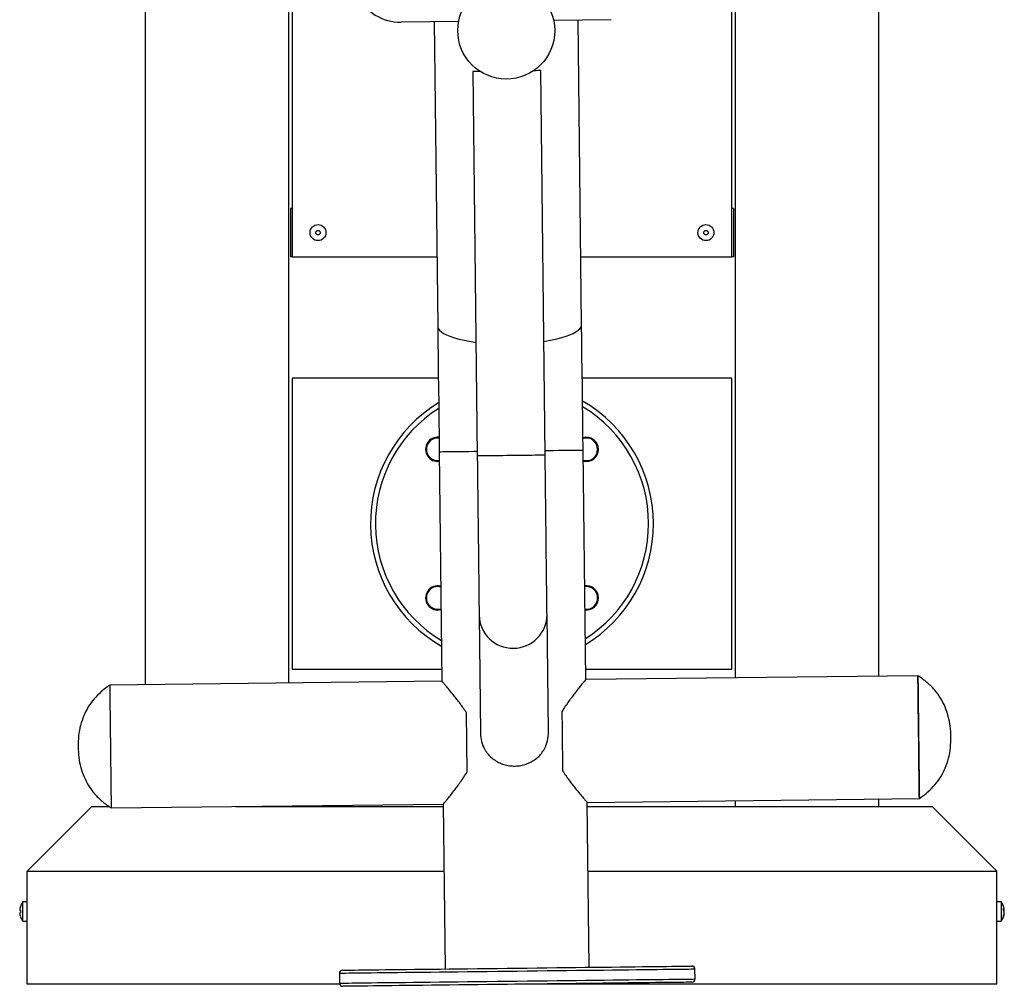
# Model space of a CAD drawing. Units: millimetres. Extents: x 2206 to 17480, y 2911 to 8851.
# Drawn here: x 6870 to 7479, y 6226 to 6824 of the extents above; entities that cross this region are included whole.
import ezdxf

# ---------------------------------------------------------------- set-up
doc = ezdxf.new("R2010")
doc.units = ezdxf.units.MM

msp = doc.modelspace()

# ---------------------------------------------------------------- linework, layer by layer
at = {"color": 7, "linetype": 'Continuous', "lineweight": 25}
for p, q in [((7401.23, 6417.81), (7401.23, 7096.1)), ((6947.23, 7090.44), (6947.23, 6412.54)), ((7310.23, 6677.18), (7310.23, 6841.78)), ((7312.23, 6841.81), (7312.23, 6416.78)), ((7036.23, 6413.57), (7036.23, 6838.6)), ((7038.23, 6838.62), (7038.23, 6677.18)), ((7141.23, 6822.82), (7105.62, 6822.41)), ((7126.12, 6822.64), (7128.31, 6634.3)), ((7235.62, 6823.92), (7200.01, 6823.5)), ((7217.31, 6635.34), (7215.12, 6823.68)), ((7149.98, 6791.92), (7152.75, 6554.01)), ((7194.74, 6554.5), (7191.98, 6792.41)), ((7037.23, 6707.18), (7037.23, 6677.18)), ((7038.23, 6707.18), (7037.23, 6707.18)), ((7311.23, 6707.18), (7310.23, 6707.18)), ((7311.23, 6707.18), (7311.23, 6677.18)), ((7038.23, 6677.18), (7037.23, 6677.18)), ((7038.23, 6677.18), (7127.81, 6677.18)), ((7216.82, 6677.18), (7310.23, 6677.18)), ((7311.23, 6677.18), (7310.23, 6677.18)), ((7128.69, 6602.18), (7038.23, 6602.18)), ((7038.23, 6602.18), (7038.23, 6422.18)), ((7310.23, 6602.18), (7217.69, 6602.18)), ((7310.23, 6422.18), (7310.23, 6602.18)), ((7129.21, 6556.66), (7130.86, 6414.67)), ((7219.86, 6415.71), (7218.21, 6557.7)), ((7153.89, 6455.54), (7154.74, 6382.59)), ((7196.74, 6383.08), (7195.89, 6456.02)), ((7038.23, 6422.18), (7130.78, 6422.18)), ((7219.78, 6422.18), (7310.23, 6422.18)), ((7130.86, 6414.67), (6925.38, 6412.28)), ((7425.34, 6418.09), (7219.86, 6415.71)), ((7220.74, 6339.71), (7426.23, 6342.1)), ((7401.23, 6337.18), (7401.23, 6341.81)), ((6914.23, 6337.18), (6874.23, 6297.18)), ((6914.23, 6337.18), (6925.05, 6337.18)), ((6926.26, 6336.29), (7131.75, 6338.68)), ((7003.1, 6337.18), (7131.76, 6337.18)), ((7036.23, 6337.18), (7036.23, 6337.57)), ((7131.75, 6338.68), (7132.93, 6236.68)), ((7221.93, 6237.72), (7220.74, 6339.71)), ((7220.77, 6337.18), (7434.23, 6337.18)), ((7312.23, 6340.77), (7312.23, 6337.18)), ((7434.23, 6337.18), (7474.23, 6297.18)), ((6874.23, 6297.18), (7132.23, 6297.18)), ((6874.23, 6227.18), (6874.23, 6297.18)), ((7221.23, 6297.18), (7474.23, 6297.18)), ((7474.23, 6227.18), (7474.23, 6297.18)), ((6874.23, 6278.18), (6871.63, 6278.18)), ((6871.63, 6272.18), (6871.63, 6278.18)), ((7476.83, 6278.18), (7474.23, 6278.18)), ((7476.83, 6278.18), (7476.83, 6266.18)), ((6870.17, 6272.87), (6869.68, 6272.87)), ((6869.68, 6271.49), (6870.17, 6271.49)), ((6871.63, 6266.18), (6871.63, 6272.18)), ((7478.31, 6273.11), (7478.79, 6273.11)), ((7478.6, 6272.49), (7478.79, 6272.49)), ((7478.71, 6271.26), (7478.79, 6271.26)), ((6871.63, 6266.18), (6874.23, 6266.18)), ((7474.23, 6266.18), (7476.83, 6266.18)), ((7067.46, 6233.92), (7067.53, 6227.92)), ((7287.51, 6230.48), (7287.44, 6236.48)), ((7067.68, 6227.18), (6874.23, 6227.18)), ((7474.23, 6227.18), (7175.89, 6227.18))]:
    msp.add_line(p, q, dxfattribs=at)
at = {"color": 7, "linetype": 'Continuous', "lineweight": 25, "flags": 128}
for points in [[(7154.4, 6791.97), (7152.85, 6791.95), (7151.61, 6791.94), (7150.71, 6791.93), (7150.17, 6791.92), (7149.98, 6791.92)], [(7191.98, 6792.41), (7191.8, 6792.41), (7191.25, 6792.4), (7190.35, 6792.39), (7189.12, 6792.37), (7187.56, 6792.36)], [(7128.31, 6634.3), (7128.42, 6624.78), (7128.53, 6615.19), (7128.65, 6605.53), (7128.76, 6595.82), (7128.87, 6586.07), (7128.99, 6576.28), (7129.1, 6566.48), (7129.21, 6556.66)], [(7218.21, 6557.7), (7218.09, 6567.51), (7217.98, 6577.32), (7217.87, 6587.1), (7217.75, 6596.85), (7217.64, 6606.56), (7217.53, 6616.22), (7217.42, 6625.81), (7217.31, 6635.34)], [(7152.75, 6554.01), (7152.82, 6547.94), (7152.89, 6541.9), (7152.96, 6535.9), (7153.03, 6529.97), (7153.09, 6524.12), (7153.16, 6518.39), (7153.23, 6512.78), (7153.29, 6507.33), (7153.35, 6502.05), (7153.41, 6496.97), (7153.47, 6492.09), (7153.52, 6487.44), (7153.57, 6483.04), (7153.62, 6478.89), (7153.66, 6475.03), (7153.71, 6471.45), (7153.74, 6468.18), (7153.78, 6465.23), (7153.81, 6462.6), (7153.84, 6460.31), (7153.86, 6458.36), (7153.88, 6456.77), (7153.89, 6455.54)], [(7195.89, 6456.02), (7195.87, 6457.26), (7195.85, 6458.85), (7195.83, 6460.8), (7195.81, 6463.09), (7195.78, 6465.71), (7195.74, 6468.67), (7195.7, 6471.94), (7195.66, 6475.51), (7195.62, 6479.38), (7195.57, 6483.52), (7195.52, 6487.93), (7195.46, 6492.58), (7195.41, 6497.45), (7195.35, 6502.54), (7195.29, 6507.82), (7195.22, 6513.27), (7195.16, 6518.88), (7195.09, 6524.61), (7195.02, 6530.45), (7194.95, 6536.39), (7194.88, 6542.39), (7194.81, 6548.43), (7194.74, 6554.5)], [(7426.23, 6342.1), (7426.23, 6342.2), (7426.22, 6342.64), (7426.21, 6343.43), (7426.2, 6344.57), (7426.18, 6346.03), (7426.16, 6347.82), (7426.14, 6349.9), (7426.11, 6352.27), (7426.08, 6354.9), (7426.04, 6357.76), (7426.01, 6360.83), (7425.97, 6364.08), (7425.93, 6367.48), (7425.89, 6371), (7425.85, 6374.61), (7425.81, 6378.26), (7425.76, 6381.93), (7425.72, 6385.59), (7425.68, 6389.19), (7425.64, 6392.71), (7425.6, 6396.11), (7425.56, 6399.36), (7425.53, 6402.43), (7425.49, 6405.29), (7425.46, 6407.92), (7425.43, 6410.29), (7425.41, 6412.37), (7425.39, 6414.16), (7425.37, 6415.62), (7425.36, 6416.76), (7425.35, 6417.55), (7425.34, 6417.99), (7425.34, 6418.09)], [(7425.34, 6418.09), (7425.34, 6418.05), (7425.35, 6417.69), (7425.36, 6416.99), (7425.37, 6415.94), (7425.38, 6414.56), (7425.4, 6412.85), (7425.43, 6410.84), (7425.45, 6408.54), (7425.48, 6405.97), (7425.52, 6403.17), (7425.55, 6400.15), (7425.59, 6396.94), (7425.63, 6393.57), (7425.67, 6390.08), (7425.71, 6386.49), (7425.75, 6382.85), (7425.8, 6379.18), (7425.84, 6375.52), (7425.88, 6371.9), (7425.92, 6368.35), (7425.96, 6364.92), (7426, 6361.63), (7426.04, 6358.51), (7426.07, 6355.59), (7426.1, 6352.91), (7426.13, 6350.47), (7426.15, 6348.31), (7426.18, 6346.45), (7426.19, 6344.9), (7426.21, 6343.69), (7426.22, 6342.81), (7426.22, 6342.28), (7426.23, 6342.1), (7426.23, 6342.1)], [(6925.38, 6412.28), (6925.38, 6412.27), (6925.38, 6412.01), (6925.39, 6411.39), (6925.4, 6410.42), (6925.41, 6409.12), (6925.43, 6407.5), (6925.46, 6405.56), (6925.48, 6403.33), (6925.51, 6400.83), (6925.54, 6398.08), (6925.58, 6395.11), (6925.61, 6391.95), (6925.65, 6388.62), (6925.69, 6385.15), (6925.73, 6381.59), (6925.78, 6377.95), (6925.82, 6374.29)], [(7205.09, 6395.81), (7205.13, 6392.38), (7205.17, 6388.8), (7205.21, 6385.11), (7205.26, 6381.34), (7205.3, 6377.53), (7205.34, 6373.73), (7205.39, 6369.96), (7205.43, 6366.27), (7205.47, 6362.69), (7205.51, 6359.26)], [(7146.52, 6358.57), (7146.48, 6362), (7146.44, 6365.58), (7146.39, 6369.27), (7146.35, 6373.04), (7146.3, 6376.85), (7146.26, 6380.66), (7146.22, 6384.42), (7146.17, 6388.12), (7146.13, 6391.69), (7146.09, 6395.12)], [(6925.82, 6374.29), (6925.86, 6370.62), (6925.9, 6366.99), (6925.95, 6363.42), (6925.99, 6359.96), (6926.02, 6356.63), (6926.06, 6353.46), (6926.1, 6350.49), (6926.13, 6347.75), (6926.16, 6345.25), (6926.18, 6343.02), (6926.2, 6341.08), (6926.22, 6339.45), (6926.24, 6338.15), (6926.25, 6337.18), (6926.26, 6336.57), (6926.26, 6336.3), (6926.26, 6336.29)], [(6870.17, 6275.33), (6870.16, 6275.33), (6870.15, 6275.33), (6870.15, 6275.34), (6870.14, 6275.34)], [(7177.43, 6237.2), (7183.59, 6237.27), (7189.74, 6237.34), (7195.84, 6237.42), (7201.89, 6237.49), (7207.85, 6237.55), (7213.72, 6237.62), (7219.47, 6237.69), (7225.08, 6237.75), (7230.53, 6237.82), (7235.81, 6237.88), (7240.91, 6237.94), (7245.79, 6238), (7250.45, 6238.05), (7254.87, 6238.1), (7259.04, 6238.15), (7262.95, 6238.19), (7266.57, 6238.24), (7269.91, 6238.28), (7272.94, 6238.31), (7275.66, 6238.34), (7278.06, 6238.37), (7280.14, 6238.39), (7281.87, 6238.41), (7283.27, 6238.43), (7284.32, 6238.44), (7285.03, 6238.45), (7285.38, 6238.46), (7285.42, 6238.46)], [(7069.44, 6235.95), (7069.48, 6235.95), (7069.83, 6235.95), (7070.54, 6235.96), (7071.59, 6235.97), (7072.98, 6235.99), (7074.72, 6236.01), (7076.79, 6236.03), (7079.2, 6236.06), (7081.92, 6236.09), (7084.95, 6236.13), (7088.28, 6236.17), (7091.91, 6236.21), (7095.81, 6236.25), (7099.98, 6236.3), (7104.41, 6236.35), (7109.07, 6236.41), (7113.95, 6236.46), (7119.04, 6236.52), (7124.33, 6236.58), (7129.78, 6236.65), (7135.39, 6236.71), (7141.14, 6236.78), (7147, 6236.85), (7152.97, 6236.92), (7159.01, 6236.99), (7165.12, 6237.06), (7171.26, 6237.13), (7177.43, 6237.2)], [(7177.54, 6227.2), (7171.38, 6227.13), (7165.23, 6227.06), (7159.13, 6226.99), (7153.08, 6226.92), (7147.12, 6226.85), (7141.25, 6226.78), (7135.51, 6226.71), (7129.9, 6226.65), (7124.44, 6226.58), (7119.16, 6226.52), (7114.07, 6226.46), (7109.18, 6226.41), (7104.52, 6226.35), (7100.1, 6226.3), (7095.93, 6226.25), (7092.03, 6226.21), (7088.4, 6226.17), (7085.07, 6226.13), (7082.03, 6226.09), (7079.31, 6226.06), (7076.91, 6226.03), (7074.84, 6226.01), (7073.1, 6225.99), (7071.7, 6225.97), (7070.65, 6225.96), (7069.95, 6225.95), (7069.6, 6225.95), (7069.55, 6225.95)], [(7285.54, 6228.46), (7285.49, 6228.46), (7285.14, 6228.45), (7284.44, 6228.44), (7283.39, 6228.43), (7281.99, 6228.42), (7280.25, 6228.4), (7278.18, 6228.37), (7275.78, 6228.34), (7273.06, 6228.31), (7270.02, 6228.28), (7266.69, 6228.24), (7263.06, 6228.2), (7259.16, 6228.15), (7254.99, 6228.1), (7250.57, 6228.05), (7245.91, 6228), (7241.02, 6227.94), (7235.93, 6227.88), (7230.65, 6227.82), (7225.19, 6227.76), (7219.58, 6227.69), (7213.84, 6227.62), (7207.97, 6227.56), (7202, 6227.49), (7195.96, 6227.42), (7189.86, 6227.34), (7183.71, 6227.27), (7177.54, 6227.2)]]:
    msp.add_lwpolyline(points, dxfattribs=at)
at = {"color": 8, "linetype": 'Continuous', "lineweight": 25, "flags": 128}
for points in [[(7128.31, 6634.3), (7128.36, 6633.79), (7128.73, 6632.76), (7129.46, 6631.75), (7130.53, 6630.77), (7131.95, 6629.82), (7133.69, 6628.91), (7135.75, 6628.04), (7138.1, 6627.24), (7140.74, 6626.49), (7143.63, 6625.81), (7146.76, 6625.2), (7150.1, 6624.67), (7151.93, 6624.42)], [(7193.93, 6624.91), (7195.75, 6625.2), (7199.07, 6625.81), (7202.19, 6626.49), (7205.06, 6627.23), (7207.68, 6628.04), (7210.02, 6628.91), (7212.06, 6629.82), (7213.78, 6630.77), (7215.17, 6631.75), (7216.22, 6632.76), (7216.92, 6633.79), (7217.27, 6634.82), (7217.31, 6635.34)], [(7129.21, 6556.66), (7129.26, 6556.66), (7129.62, 6556.67), (7130.33, 6556.68), (7131.39, 6556.69), (7132.79, 6556.7), (7134.53, 6556.72), (7136.57, 6556.75), (7138.92, 6556.78), (7141.55, 6556.81), (7144.43, 6556.84), (7147.56, 6556.88), (7150.89, 6556.91), (7152.71, 6556.94)], [(7173.74, 6554.25), (7171, 6554.22), (7168.31, 6554.19), (7165.71, 6554.16), (7163.25, 6554.13), (7160.96, 6554.1), (7158.9, 6554.08), (7157.09, 6554.06), (7155.56, 6554.04), (7154.34, 6554.03), (7153.46, 6554.02), (7152.93, 6554.01), (7152.75, 6554.01)], [(7194.74, 6554.5), (7194.56, 6554.5), (7194.03, 6554.49), (7193.15, 6554.48), (7191.93, 6554.46), (7190.4, 6554.45), (7188.59, 6554.43), (7186.53, 6554.4), (7184.24, 6554.38), (7181.78, 6554.35), (7179.18, 6554.32), (7176.49, 6554.29), (7173.74, 6554.25)], [(7194.71, 6557.42), (7196.53, 6557.44), (7199.87, 6557.48), (7202.99, 6557.52), (7205.87, 6557.55), (7208.5, 6557.58), (7210.85, 6557.61), (7212.89, 6557.63), (7214.63, 6557.65), (7216.03, 6557.67), (7217.09, 6557.68), (7217.81, 6557.69), (7218.16, 6557.7), (7218.21, 6557.7)], [(7177.45, 6235.2), (7171.23, 6235.13), (7165.03, 6235.06), (7158.86, 6234.99), (7152.76, 6234.91), (7146.74, 6234.84), (7140.81, 6234.78), (7135, 6234.71), (7129.33, 6234.64), (7123.81, 6234.58), (7118.46, 6234.52), (7113.3, 6234.46), (7108.35, 6234.4), (7103.62, 6234.34), (7099.13, 6234.29), (7094.88, 6234.24), (7090.9, 6234.2), (7087.2, 6234.15), (7083.79, 6234.11), (7080.68, 6234.08), (7077.87, 6234.04), (7075.39, 6234.02), (7073.23, 6233.99), (7071.41, 6233.97), (7069.93, 6233.95), (7068.79, 6233.94), (7068, 6233.93), (7067.56, 6233.92), (7067.46, 6233.92)], [(7287.44, 6236.48), (7287.35, 6236.48), (7286.91, 6236.47), (7286.11, 6236.46), (7284.98, 6236.45), (7283.49, 6236.43), (7281.67, 6236.41), (7279.51, 6236.39), (7277.03, 6236.36), (7274.23, 6236.33), (7271.11, 6236.29), (7267.7, 6236.25), (7264, 6236.21), (7260.02, 6236.16), (7255.78, 6236.11), (7251.28, 6236.06), (7246.55, 6236), (7241.6, 6235.95), (7236.44, 6235.89), (7231.09, 6235.82), (7225.58, 6235.76), (7219.9, 6235.69), (7214.09, 6235.63), (7208.17, 6235.56), (7202.14, 6235.49), (7196.04, 6235.42), (7189.88, 6235.35), (7183.67, 6235.27), (7177.45, 6235.2)], [(7067.53, 6227.92), (7067.63, 6227.92), (7068.07, 6227.93), (7068.86, 6227.94), (7070, 6227.95), (7071.48, 6227.97), (7073.3, 6227.99), (7075.46, 6228.02), (7077.94, 6228.04), (7080.75, 6228.08), (7083.86, 6228.11), (7087.27, 6228.15), (7090.97, 6228.2), (7094.95, 6228.24), (7099.2, 6228.29), (7103.69, 6228.34), (7108.42, 6228.4), (7113.37, 6228.46), (7118.53, 6228.52), (7123.88, 6228.58), (7129.4, 6228.64), (7135.07, 6228.71), (7140.88, 6228.78), (7146.8, 6228.84), (7152.83, 6228.91), (7158.93, 6228.99), (7165.1, 6229.06), (7171.3, 6229.13), (7177.52, 6229.2)], [(7177.52, 6229.2), (7183.74, 6229.27), (7189.95, 6229.35), (7196.11, 6229.42), (7202.21, 6229.49), (7208.24, 6229.56), (7214.16, 6229.63), (7219.97, 6229.69), (7225.65, 6229.76), (7231.16, 6229.82), (7236.51, 6229.89), (7241.67, 6229.95), (7246.62, 6230), (7251.35, 6230.06), (7255.85, 6230.11), (7260.09, 6230.16), (7264.07, 6230.21), (7267.77, 6230.25), (7271.18, 6230.29), (7274.3, 6230.33), (7277.1, 6230.36), (7279.58, 6230.39), (7281.74, 6230.41), (7283.56, 6230.43), (7285.05, 6230.45), (7286.18, 6230.46), (7286.98, 6230.47), (7287.42, 6230.48), (7287.51, 6230.48)]]:
    msp.add_lwpolyline(points, dxfattribs=at)
at = {"color": 7, "linetype": 'Continuous', "lineweight": 25}
for centre, radius in [((7170.69, 6817.16), 30), ((7054.23, 6692.18), 4.94), ((7294.23, 6692.18), 4.94), ((7054.23, 6692.18), 1.4), ((7294.23, 6692.18), 1.4)]:
    msp.add_circle(centre, radius, dxfattribs=at)
for centre, radius, start, end in [((7105.28, 6852.4), 30, 206.34496, 270.66567), ((7174.23, 6512.18), 87.5, 121.23439, 240.09695), ((7174.23, 6512.18), 87.5, 0, 60.09695), ((7128.27, 6558.14), 7.5, 83.58225, 277.74909), ((7128.27, 6558.14), 7, 83.07341, 278.25793), ((7220.2, 6558.14), 7.5, 0, 106.07478), ((7220.2, 6558.14), 7, 0, 107.20591), ((7220.2, 6558.14), 7, 254.12544, 0), ((7220.2, 6558.14), 7.5, 255.25656, 0), ((7174.23, 6512.18), 87.5, 301.23439, 0), ((7128.27, 6466.22), 7.5, 75.25656, 286.07478), ((7128.27, 6466.22), 7, 74.12544, 287.20591), ((7220.2, 6466.22), 7.5, 0, 97.74909), ((7220.2, 6466.22), 7, 0, 98.25793), ((7220.2, 6466.22), 7, 263.07341, 0), ((7220.2, 6466.22), 7.5, 263.58225, 0), ((6879.63, 6272.18), 9.98, 161.6365, 176.03398), ((6879.63, 6272.18), 10, 143.1301, 161.60838), ((7468.83, 6272.18), 10, 8.78108, 36.8699), ((7476.29, 6272.68), 2.53, 9.74972, 37.42961), ((7469.32, 6273.6), 9, 356.07939, 3.92061), ((6879.63, 6272.18), 9.98, 183.96602, 198.3635), ((6881.46, 6272.18), 11.31, 176.50253, 183.49747), ((6860.36, 6286), 19.59, 299.96827, 300.03944), ((6879.63, 6272.18), 10, 198.39162, 216.8699), ((7468.83, 6272.18), 10, 323.1301, 351.21892), ((7476.29, 6271.45), 2.53, 9.74964, 37.42969), ((7470.75, 6272.51), 8.06, 339.53531, 355.51195), ((7470.75, 6271.89), 8.06, 339.53531, 355.51195), ((7476, 6269.38), 2.32, 352.26823, 7.73177), ((7470.8, 6271.86), 8.01, 4.45832, 8.94912), ((7470.8, 6272.49), 8.01, 4.4565, 8.77483), ((7476.62, 6272.82), 2.19, 343.02389, 351.19068), ((7285.44, 6236.46), 2, 0.66567, 90.66567), ((7069.46, 6233.95), 2, 90.66567, 180.66567), ((7069.53, 6227.95), 2, 180.66567, 270.66567), ((7285.51, 6230.46), 2, 270.66567, 0.66567)]:
    msp.add_arc(centre, radius, start, end, dxfattribs=at)
at = {"color": 8, "linetype": 'Continuous', "lineweight": 25}
for centre, radius, start, end in [((7174.23, 6512.18), 84.5, 0, 58.88782), ((7174.23, 6512.18), 84.5, 122.44352, 238.88782), ((7174.23, 6512.18), 84.5, 302.44352, 0), ((7174.73, 6455.94), 20.84, 181.10761, 271.10084), ((7175.05, 6455.94), 20.84, 270.23049, 0.22375)]:
    msp.add_arc(centre, radius, start, end, dxfattribs=at)
at = {"color": 7, "linetype": 'Continuous', "lineweight": 25}
for start_param, end_param in [(1.570796, 2.069817), (4.213369, 4.712389)]:
    msp.add_ellipse((7175.74, 6382.83), major_axis=(-0.25, 21.32), ratio=0.984808, start_param=start_param, end_param=end_param, dxfattribs=at)
for points, knots in [([(7146.09, 6395.12), (7144.78, 6397.07), (7142.8, 6400.03), (7140.17, 6403.47), (7137.91, 6406.33), (7135.5, 6409.27), (7133.36, 6411.79), (7131.87, 6413.51), (7131.01, 6414.51), (7130.93, 6414.6), (7130.89, 6414.64)], [0, 0, 0, 0, 0.180586, 0.273403, 0.366207, 0.508874, 0.655195, 0.772846, 0.893733, 1, 1, 1, 1]), ([(7219.83, 6415.68), (7219.84, 6415.69), (7219.94, 6415.8), (7219.56, 6415.35), (7218.71, 6414.32), (7217.34, 6412.66), (7215.53, 6410.42), (7213.48, 6407.82), (7211.39, 6405.07), (7209.33, 6402.26), (7207.2, 6399.2), (7205.79, 6396.94), (7205.09, 6395.81)], [0, 0, 0, 0, 0.011488, 0.133148, 0.243564, 0.356716, 0.477202, 0.600102, 0.698395, 0.796706, 0.898355, 1, 1, 1, 1]), ([(7445.78, 6380.33), (7445.69, 6382.51), (7445.51, 6386.79), (7444.27, 6393.01), (7442.29, 6398.84), (7439.44, 6404.34), (7435.68, 6409.46), (7430.97, 6414.19), (7427.25, 6416.77), (7425.34, 6418.09)], [0, 0, 0, 0, 0.146001, 0.285916, 0.421816, 0.556174, 0.698293, 0.845131, 1, 1, 1, 1]), ([(6925.38, 6412.28), (6923.58, 6410.98), (6920.08, 6408.44), (6915.64, 6403.86), (6912.01, 6398.87), (6909.17, 6393.36), (6907.17, 6387.34), (6905.96, 6380.82), (6905.87, 6376.34), (6905.82, 6374.05)], [0, 0, 0, 0, 0.148039, 0.288625, 0.424633, 0.558992, 0.701026, 0.847223, 1, 1, 1, 1]), ([(7426.23, 6342.1), (7428.02, 6343.4), (7431.52, 6345.94), (7435.97, 6350.53), (7439.6, 6355.51), (7442.43, 6361.02), (7444.44, 6367.04), (7445.64, 6373.56), (7445.74, 6378.04), (7445.78, 6380.33)], [0, 0, 0, 0, 0.148038, 0.288625, 0.424633, 0.558992, 0.701025, 0.847223, 1, 1, 1, 1]), ([(6905.82, 6374.05), (6905.91, 6371.87), (6906.1, 6367.59), (6907.34, 6361.38), (6909.32, 6355.55), (6912.16, 6350.04), (6915.93, 6344.92), (6920.64, 6340.19), (6924.35, 6337.61), (6926.26, 6336.29)], [0, 0, 0, 0, 0.1460014, 0.2859159, 0.4218156, 0.5561736, 0.6982923, 0.8451304, 1, 1, 1, 1]), ([(7157.42, 6372.42), (7158.06, 6371.42), (7159.3, 6369.51), (7161.71, 6367.16), (7164.43, 6365.19), (7167.54, 6363.67), (7170.93, 6362.63), (7174.46, 6362.16), (7177.96, 6362.24), (7181.35, 6362.85), (7184.56, 6363.94), (7187.54, 6365.52), (7190.21, 6367.55), (7192.53, 6369.98), (7193.71, 6371.89), (7194.29, 6372.84)], [0, 0, 0, 0, 0.080388, 0.155073, 0.229764, 0.309158, 0.388534, 0.466528, 0.544517, 0.619723, 0.694942, 0.771203, 0.84747, 0.923747, 1, 1, 1, 1]), ([(7205.51, 6359.26), (7206.82, 6357.31), (7208.8, 6354.36), (7211.43, 6350.91), (7213.69, 6348.05), (7216.11, 6345.11), (7218.25, 6342.59), (7219.73, 6340.87), (7220.6, 6339.88), (7220.68, 6339.78), (7220.71, 6339.74)], [0, 0, 0, 0, 0.180585, 0.273403, 0.366207, 0.508874, 0.655194, 0.772846, 0.893733, 1, 1, 1, 1]), ([(7131.77, 6338.71), (7131.76, 6338.7), (7131.67, 6338.58), (7132.05, 6339.04), (7132.9, 6340.06), (7134.27, 6341.73), (7136.07, 6343.96), (7138.12, 6346.56), (7140.22, 6349.31), (7142.27, 6352.13), (7144.4, 6355.19), (7145.81, 6357.45), (7146.52, 6358.57)], [0, 0, 0, 0, 0.011488, 0.133148, 0.243564, 0.356716, 0.477203, 0.600102, 0.698395, 0.796706, 0.898356, 1, 1, 1, 1])]:
    msp.add_open_spline(points, degree=3, knots=knots, dxfattribs=at)

doc.saveas('drawing.dxf')
